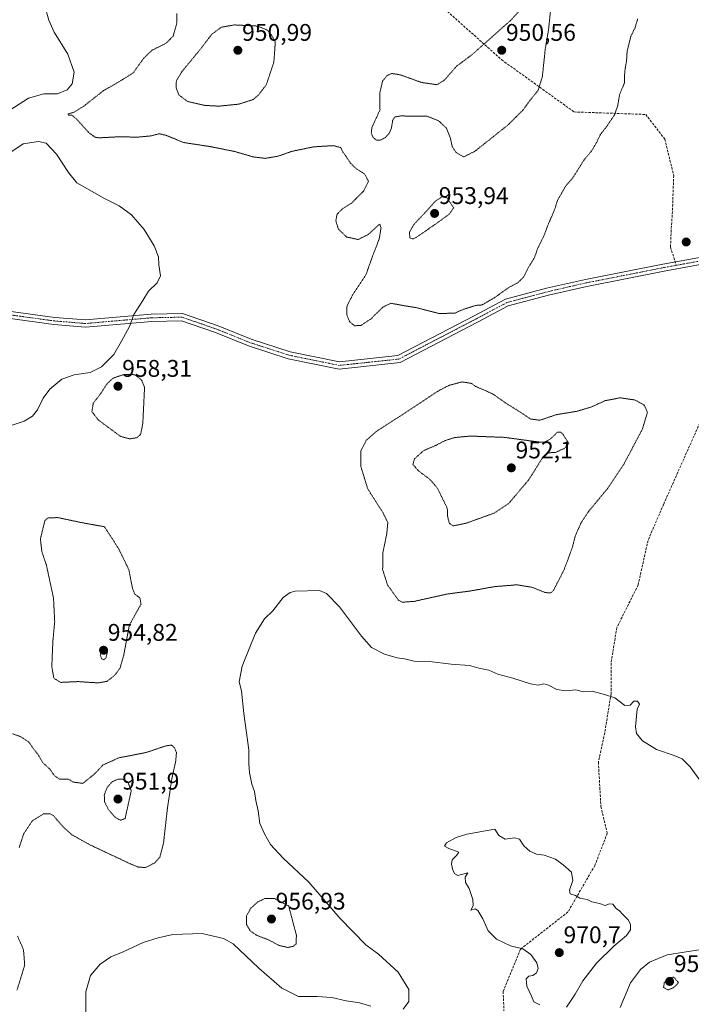
# Model space of a CAD drawing. Units: metres. Extents: x 559609 to 563040, y 4737943 to 4740287.
# Drawn here: x 562354 to 562634, y 4738375 to 4738786 of the extents above; entities that cross this region are included whole.
import ezdxf
from ezdxf.enums import TextEntityAlignment as Align

# ---------------------------------------------------------------- set-up
doc = ezdxf.new("R2010")
doc.units = ezdxf.units.M
doc.header["$MEASUREMENT"] = 0
for name, pattern in [('TRAZO_Y_PUNTO', [1, 0.5, -0.25, 0, -0.25]), ('TRAZOS2', [0.375, 0.25, -0.125]), ('TRAZOSX2', [1.5, 1, -0.5])]:
    doc.linetypes.add(name, pattern=pattern)
for name, color, linetype, lineweight in [('Carátula', 7, 'Continuous', 5), ('Curva de nivel normal', 36, 'Continuous', 0), ('Curva de nivel normal depresión', 36, 'TRAZOS2', 0), ('Pista no pavimentada', 254, 'Continuous', 13), ('Pista no pavimentada Cxs', 254, 'Continuous', 0), ('Pista pavimentada eje', 135, 'TRAZO_Y_PUNTO', 0), ('Punto de cota en terreno', 7, 'Continuous', 0), ('Rótulo de punto de cota en terreno', 19, 'Continuous', 0), ('Senda', 19, 'TRAZOSX2', 0)]:
    doc.layers.add(name, color=color, linetype=linetype, lineweight=lineweight)
doc.styles.add('Arial', font='txt', dxfattribs={"height": 0.2})

# ---------------------------------------------------------------- blocks, each defined once
blk = doc.blocks.new('*U156')
at = {"layer": 'Curva de nivel normal', "color": 36, "linetype": 'Continuous', "lineweight": 0}
for points in [[(562381.55, 4738367.86, 965), (562381.64, 4738380.62, 965), (562383.52, 4738387.43, 965), (562387.63, 4738392.13, 965), (562392.05, 4738395.2, 965), (562397.19, 4738397.3, 965), (562405.46, 4738401.24, 965), (562411.79, 4738403.13, 965), (562417.84, 4738404.53, 965), (562430.06, 4738405.04, 965), (562438.99, 4738402.9, 965), (562443.09, 4738400.68, 965), (562453.72, 4738390.55, 965), (562463.29, 4738382.24, 965), (562470.24, 4738378.74, 965), (562478.01, 4738378.69, 965), (562484.18, 4738378.26, 965), (562490.08, 4738376.99, 965), (562495.69, 4738376.09, 965), (562500.49, 4738374.72, 965)], [(562513.88, 4738373.46, 965), (562516.33, 4738376.7, 965), (562516.23, 4738381.65, 965), (562511.89, 4738388.8, 965), (562503.6, 4738396.31, 965), (562498.37, 4738400.27, 965), (562487.62, 4738411.19, 965), (562474.51, 4738426.42, 965), (562463.86, 4738436.37, 965), (562458.58, 4738442.02, 965), (562456.15, 4738446.51, 965), (562454.12, 4738450.82, 965), (562453.43, 4738456.13, 965), (562452.46, 4738460.46, 965), (562451.92, 4738464.14, 965), (562450.85, 4738467.14, 965), (562449.89, 4738472.02, 965), (562449.63, 4738475.71, 965), (562449.57, 4738481.45, 965), (562447.48, 4738496.6, 965), (562446.51, 4738506.06, 965), (562445.51, 4738509.87, 965), (562446.8, 4738516.34, 965), (562452.31, 4738530.06, 965), (562456.12, 4738536.14, 965), (562459.52, 4738539.39, 965), (562463.84, 4738545.02, 965), (562466.74, 4738547.09, 965), (562468.94, 4738547.67, 965), (562479.05, 4738547.86, 965), (562481.95, 4738546.6, 965), (562487.35, 4738541.16, 965), (562496.47, 4738528.82, 965), (562500.77, 4738524.2, 965), (562506.11, 4738521.43, 965), (562511.44, 4738519.87, 965), (562514.44, 4738519.4, 965), (562518.48, 4738518.48, 965), (562524.9, 4738518.28, 965), (562533.88, 4738517.2, 965), (562541.53, 4738516.63, 965), (562545.42, 4738515.53, 965), (562549.67, 4738514.71, 965), (562553.31, 4738513.09, 965), (562559.62, 4738511.32, 965), (562566.97, 4738508.97, 965), (562570.22, 4738508.49, 965), (562572.55, 4738508.94, 965), (562574.55, 4738508.4, 965), (562578.03, 4738506.61, 965), (562581.78, 4738506.16, 965), (562585.82, 4738506.44, 965), (562588.96, 4738505.72, 965), (562592.65, 4738505.95, 965), (562597.8, 4738504.53, 965), (562602.21, 4738503.24, 965), (562606.28, 4738499.96, 965), (562608.48, 4738500.05, 965), (562610.11, 4738501.78, 965), (562611.61, 4738501.73, 965), (562612.38, 4738500.53, 965), (562611.41, 4738498.47, 965), (562610.76, 4738491.14, 965), (562611.13, 4738488.28, 965), (562613.62, 4738485.2, 965), (562619.51, 4738481.64, 965), (562626.92, 4738479.21, 965), (562630.17, 4738477.7, 965), (562633.58, 4738474.45, 965), (562641.9, 4738462.9, 965)], [(562638.12, 4738398.29, 965), (562623.95, 4738396.15, 965), (562616.61, 4738393.09, 965), (562612.83, 4738389.95, 965), (562608.67, 4738384.39, 965), (562604.37, 4738374.19, 965)]]:
    blk.add_polyline3d(points, dxfattribs=at)
blk = doc.blocks.new('5PATER')
at = {"layer": 'Carátula', "linetype": 'Continuous', "lineweight": 5}
h = blk.add_hatch(color=250, dxfattribs=at)
edge = h.paths.add_edge_path()
edge.add_ellipse((0, 0.01), major_axis=(-1.33, -1.34), ratio=0.999422, start_angle=0, end_angle=360)

msp = doc.modelspace()

# ---------------------------------------------------------------- linework, layer by layer
at = {"layer": 'Curva de nivel normal', "color": 36, "linetype": 'Continuous', "lineweight": 0}
for points in [[(562346.1, 4738745.52, 965), (562357.72, 4738753.01, 965), (562364.1, 4738754.78, 965), (562369.77, 4738754.9, 965), (562373.77, 4738756.45, 965), (562375.96, 4738758.97, 965), (562376.72, 4738763.92, 965), (562374.06, 4738771.41, 965), (562368.45, 4738780.48, 965), (562366.15, 4738785.54, 965), (562364.44, 4738791.97, 965)], [(562350.5, 4738616.64, 965), (562355.97, 4738618.45, 965), (562359.36, 4738620.47, 965), (562361.46, 4738623.14, 965), (562363.81, 4738627.97, 965), (562366.67, 4738631.81, 965), (562371.55, 4738635.89, 965), (562376.71, 4738637.8, 965), (562383.36, 4738638.72, 965), (562388.1, 4738641.14, 965), (562393.28, 4738646.3, 965), (562396.5, 4738651.8, 965), (562399.87, 4738657.97, 965), (562401.58, 4738662.97, 965), (562405.34, 4738668.8, 965), (562407.67, 4738672.62, 965), (562411.42, 4738676.08, 965), (562412.72, 4738679.07, 965), (562412.11, 4738683.64, 965), (562411.93, 4738686.96, 965), (562410.14, 4738691.51, 965), (562405.99, 4738698.36, 965), (562400.6, 4738704.38, 965), (562395.53, 4738708.21, 965), (562389.39, 4738711.23, 965), (562377.9, 4738717.81, 965), (562374.37, 4738722.03, 965), (562369.38, 4738729.68, 965), (562365.02, 4738734.34, 965), (562361.82, 4738735.03, 965), (562355.47, 4738733.97, 965), (562349.11, 4738729.73, 965)], [(562581.97, 4738374.23, 970), (562585.62, 4738379.66, 970), (562588.78, 4738385.28, 970), (562594.44, 4738392.67, 970), (562601.73, 4738399.76, 970), (562607.05, 4738404.11, 970), (562608.66, 4738406.56, 970), (562608.63, 4738408.85, 970), (562607.68, 4738410.69, 970), (562605.34, 4738413.02, 970), (562604.11, 4738414.46, 970), (562602.76, 4738415.44, 970), (562601.38, 4738417.26, 970), (562599.98, 4738417.4, 970), (562598.11, 4738416.61, 970), (562595.78, 4738417.44, 970), (562592.6, 4738418.2, 970), (562590.56, 4738419.18, 970), (562587.61, 4738419.73, 970), (562585.76, 4738420.85, 970), (562583.52, 4738421.5, 970), (562583.28, 4738423.1, 970), (562584.63, 4738427.07, 970), (562584.04, 4738430.5, 970), (562580.55, 4738433.6, 970), (562577.44, 4738435.99, 970), (562572.68, 4738437.56, 970), (562569.5, 4738438.08, 970), (562566.76, 4738439.26, 970), (562564.24, 4738441.56, 970), (562562.38, 4738444.22, 970), (562560.36, 4738444.9, 970), (562556.41, 4738444.26, 970), (562553.82, 4738445.85, 970), (562552.11, 4738448.46, 970), (562540.44, 4738446.33, 970), (562535.94, 4738445.04, 970), (562531.91, 4738442.76, 970), (562531.16, 4738441.34, 970), (562532.98, 4738440.33, 970), (562537.06, 4738438.93, 970), (562536.18, 4738437.48, 970), (562534.39, 4738435.66, 970), (562534, 4738433.86, 970), (562534.67, 4738431.36, 970), (562535.5, 4738429.85, 970), (562536.7, 4738429.19, 970), (562538.29, 4738429.5, 970), (562540.83, 4738430.21, 970), (562539.69, 4738428.41, 970), (562539.96, 4738426.25, 970), (562541.4, 4738423.74, 970), (562542.97, 4738419.13, 970), (562543.03, 4738416.46, 970), (562542.08, 4738414.74, 970), (562543.89, 4738415.22, 970), (562545.07, 4738414.59, 970), (562547.12, 4738411.14, 970), (562549.36, 4738406.1, 970), (562552.76, 4738402.65, 970), (562558.64, 4738399.78, 970), (562563.77, 4738398.55, 970), (562567.19, 4738396.2, 970), (562569.59, 4738392.79, 970), (562570.16, 4738390.46, 970), (562569.48, 4738388.58, 970), (562568.02, 4738387.42, 970), (562566.24, 4738387.15, 970), (562565.12, 4738386.09, 970), (562565.5, 4738383.08, 970), (562567.42, 4738378.9, 970), (562568.43, 4738376.48, 970), (562570.87, 4738375.22, 970)]]:
    msp.add_polyline3d(points, dxfattribs=at)
at = {"layer": 'Curva de nivel normal depresión', "color": 36, "linetype": 'TRAZOS2', "lineweight": 0}
for points in [[(562566.99, 4738794.37, 955), (562558.6, 4738785.35, 955), (562542.62, 4738771.19, 955), (562536.15, 4738766.33, 955), (562530.9, 4738760.38, 955), (562528, 4738758.66, 955), (562521.65, 4738759.56, 955), (562512.71, 4738762.75, 955), (562509.11, 4738763.35, 955), (562507.02, 4738762.32, 955), (562505.3, 4738760.09, 955), (562504.2, 4738755.37, 955), (562504.25, 4738748.19, 955), (562500.84, 4738740.72, 955), (562500.62, 4738738.48, 955), (562501.4, 4738736.62, 955), (562502.86, 4738735.52, 955), (562504.34, 4738735.52, 955), (562506.48, 4738736.62, 955), (562508.17, 4738738.48, 955), (562509.07, 4738740.81, 955), (562509.55, 4738743.93, 955), (562510.34, 4738745.16, 955), (562512.78, 4738745.63, 955), (562523.95, 4738745.52, 955), (562528.82, 4738743.52, 955), (562531.91, 4738740.58, 955), (562533.62, 4738736.38, 955), (562534.36, 4738732.77, 955), (562535.96, 4738730.41, 955), (562539.17, 4738728.54, 955)], [(562539.17, 4738728.54, 955), (562543.82, 4738730.93, 955), (562557.6, 4738741.87, 955), (562563.94, 4738748.18, 955), (562566.59, 4738751.89, 955), (562570.18, 4738756.31, 955), (562571.94, 4738762.07, 955), (562573.11, 4738773.25, 955), (562574.56, 4738781.92, 955), (562575.62, 4738792.48, 955)], [(562419.61, 4738788.38, 960), (562419.48, 4738784.08, 960), (562418.04, 4738778.94, 960), (562415.11, 4738775.93, 960), (562409.1, 4738772.94, 960), (562405.64, 4738769.55, 960), (562401.34, 4738763.55, 960), (562396.83, 4738760.75, 960), (562393.53, 4738758.72, 960), (562388.93, 4738756.17, 960), (562380.81, 4738749.74, 960), (562376.61, 4738747.16, 960), (562374.21, 4738746.47, 960), (562374.36, 4738746.01, 960), (562375.91, 4738745.89, 960), (562377.89, 4738744.2, 960), (562382.76, 4738738.74, 960), (562385.47, 4738736.78, 960), (562387.1, 4738736.51, 960), (562394.92, 4738736.92, 960), (562403.34, 4738736.82, 960), (562408.65, 4738737.31, 960), (562412.18, 4738738.22, 960), (562415.1, 4738737.55, 960), (562422.46, 4738734.54, 960), (562433.75, 4738732.83, 960), (562443.95, 4738730.75, 960), (562451.34, 4738728.58, 960), (562456.4, 4738727.95, 960), (562461.84, 4738728.88, 960), (562467.46, 4738730.87, 960), (562476.56, 4738732.76, 960), (562484.87, 4738733.26, 960), (562487.86, 4738732.45, 960), (562488.8, 4738730.55, 960), (562490.27, 4738728.56, 960), (562491.86, 4738726.06, 960), (562494.37, 4738723.62, 960), (562497.78, 4738721.52, 960), (562499.44, 4738718.42, 960), (562497.44, 4738714.37, 960), (562492.44, 4738709.35, 960), (562488.44, 4738706.84, 960), (562486.36, 4738704.68, 960), (562485.83, 4738701.87, 960), (562486.91, 4738698.44, 960), (562490.37, 4738695.18, 960)], [(562437.08, 4738749.71, 955), (562445.33, 4738750.54, 955), (562451.31, 4738752.45, 955), (562453.69, 4738754.48, 955), (562456.85, 4738758.65, 955), (562460, 4738768.04, 955), (562460.6, 4738776.48, 955), (562458.57, 4738780.1, 955), (562457.01, 4738781.58, 955), (562453.26, 4738783.08, 955), (562443.44, 4738783.56, 955), (562438.11, 4738782.6, 955), (562434.11, 4738779.66, 955), (562429.11, 4738773.13, 955), (562421.64, 4738764.07, 955), (562419.36, 4738760.3, 955), (562419.24, 4738757.4, 955), (562420.42, 4738754.36, 955), (562424.07, 4738751.64, 955), (562431.27, 4738750.03, 955), (562437.08, 4738749.71, 955)], [(562490.37, 4738695.18, 960), (562495.16, 4738694.13, 960), (562499.47, 4738696.32, 960), (562504.11, 4738700.61, 960), (562504.71, 4738699.1, 960), (562503.94, 4738694.51, 960), (562501.11, 4738687.1, 960), (562498.37, 4738679.4, 960), (562492.99, 4738671.36, 960), (562490.5, 4738666.51, 960), (562490.4, 4738662.7, 960), (562491.59, 4738659.93, 960), (562493.58, 4738658.19, 960), (562496.36, 4738658.36, 960), (562500.51, 4738661.12, 960), (562505.46, 4738666, 960), (562508.77, 4738667.59, 960), (562513.72, 4738666.68, 960), (562519.39, 4738665.75, 960), (562529.1, 4738663.27, 960), (562535.58, 4738663.52, 960), (562538.99, 4738665.06, 960), (562541.91, 4738665.97, 960), (562544.11, 4738666.68, 960), (562546.78, 4738666.88, 960), (562552.11, 4738669.99, 960), (562557.78, 4738674.07, 960), (562561.78, 4738676.2, 960), (562564.11, 4738678.5, 960), (562566.26, 4738682.76, 960), (562568.58, 4738686.44, 960), (562569.93, 4738690.3, 960), (562572.56, 4738695.69, 960), (562574.12, 4738699.77, 960), (562577.15, 4738706.99, 960), (562578.31, 4738710.59, 960), (562579.95, 4738713.41, 960), (562581.56, 4738716.3, 960), (562584.64, 4738719.9, 960), (562589.44, 4738727.48, 960), (562592.11, 4738730.63, 960), (562594.11, 4738733.76, 960), (562596.16, 4738737.97, 960), (562598.72, 4738741.15, 960), (562602.03, 4738746.06, 960), (562603.39, 4738750.11, 960), (562604.11, 4738754.5, 960), (562606.11, 4738759.27, 960), (562606.28, 4738764.26, 960), (562607.02, 4738768.48, 960), (562607.26, 4738772.48, 960), (562608.16, 4738776.15, 960), (562608.84, 4738778.81, 960), (562610.57, 4738782.37, 960), (562611.66, 4738786.03, 960)], [(562517.95, 4738694.37, 955), (562519.3, 4738694.99, 955), (562527.12, 4738700.36, 955), (562533.13, 4738704.74, 955), (562535.01, 4738707.38, 955), (562532.28, 4738711.46, 955), (562530.11, 4738711.94, 955), (562527.51, 4738710.27, 955), (562522.69, 4738704.94, 955), (562518.47, 4738700.58, 955), (562516.5, 4738697.2, 955), (562516.73, 4738694.79, 955), (562517.95, 4738694.37, 955)], [(562399.95, 4738611.08, 960), (562402.88, 4738611.58, 960), (562404.46, 4738612.92, 960), (562405.37, 4738617.56, 960), (562406.1, 4738632.64, 960), (562404.85, 4738635.58, 960), (562402.1, 4738637.81, 960), (562397.66, 4738637.94, 960), (562393.01, 4738636.43, 960), (562390.47, 4738634.05, 960), (562387.85, 4738630.02, 960), (562384.7, 4738625.94, 960), (562384.15, 4738622.47, 960), (562386.7, 4738619.05, 960), (562396.1, 4738612.1, 960), (562399.95, 4738611.08, 960)], [(562513.53, 4738543.01, 960), (562518.55, 4738543.38, 960), (562532.27, 4738546.43, 960), (562541.63, 4738547.66, 960), (562551.91, 4738549.49, 960), (562561.3, 4738550.27, 960), (562567.56, 4738549.26, 960), (562573.32, 4738547, 960), (562575.61, 4738546.98, 960), (562576.67, 4738548.14, 960), (562580.97, 4738556.47, 960), (562584.32, 4738565.47, 960), (562585.72, 4738570.84, 960), (562588.1, 4738576.15, 960), (562591.48, 4738581.18, 960), (562599.26, 4738590.57, 960), (562605.88, 4738600.46, 960), (562613.66, 4738615.2, 960), (562615.73, 4738622.09, 960), (562614.44, 4738625.13, 960), (562610.58, 4738627.27, 960), (562604.35, 4738628.18, 960), (562598.13, 4738627, 960), (562592.3, 4738624.35, 960), (562586.39, 4738622.58, 960), (562577.7, 4738621.16, 960), (562570.95, 4738618.84, 960), (562567.07, 4738619.35, 960), (562561.06, 4738623.29, 960), (562557.08, 4738625.71, 960), (562551.19, 4738629.87, 960), (562544.11, 4738632.95, 960), (562542.3, 4738634.21, 960), (562538.45, 4738634.81, 960), (562533, 4738633.36, 960), (562528.85, 4738631.23, 960), (562512.35, 4738620.37, 960), (562503.14, 4738614.49, 960), (562498.51, 4738610.47, 960), (562496.3, 4738606.14, 960), (562496.2, 4738599.8, 960), (562499.14, 4738590.22, 960), (562505.39, 4738580.48, 960), (562507.5, 4738576.22, 960), (562507.09, 4738571.64, 960), (562505.49, 4738563.81, 960), (562505.35, 4738556.64, 960), (562507.4, 4738550.15, 960), (562511.92, 4738543.89, 960), (562513.53, 4738543.01, 960)], [(562534.68, 4738574.8, 955), (562540.13, 4738575.92, 955), (562551.85, 4738580.16, 955), (562557.94, 4738584.2, 955), (562566.35, 4738594.14, 955), (562571.86, 4738602.98, 955), (562574.25, 4738605.26, 955), (562577.41, 4738605.45, 955), (562581.2, 4738607.11, 955), (562582.96, 4738609.32, 955), (562580.6, 4738612.86, 955), (562579.58, 4738613.88, 955), (562578.18, 4738613.88, 955), (562575.2, 4738610.92, 955), (562572.76, 4738609.74, 955), (562570.29, 4738609.78, 955), (562556.2, 4738611.7, 955), (562542, 4738612.24, 955), (562535.49, 4738611.66, 955), (562531.29, 4738610.33, 955), (562527.48, 4738608.36, 955), (562522.34, 4738606.11, 955), (562518.66, 4738602.8, 955), (562517.96, 4738600.39, 955), (562520.29, 4738597.75, 955), (562525.06, 4738594.21, 955), (562528.19, 4738590.53, 955), (562532.3, 4738582.14, 955), (562532.46, 4738578.64, 955), (562533.16, 4738575.83, 955), (562534.68, 4738574.8, 955)], [(562386.77, 4738509.39, 960), (562390.39, 4738510.04, 960), (562393.6, 4738512.53, 960), (562395.9, 4738515.58, 960), (562397.4, 4738520.92, 960), (562399.76, 4738533.49, 960), (562404.62, 4738542.22, 960), (562404.16, 4738544.78, 960), (562402.04, 4738546.39, 960), (562401.05, 4738548.83, 960), (562399.59, 4738556.48, 960), (562395.39, 4738565.14, 960), (562389.37, 4738574.47, 960), (562380.1, 4738576.13, 960), (562369.91, 4738578.28, 960), (562365.77, 4738578.14, 960), (562364.52, 4738576.89, 960), (562362.67, 4738569.37, 960), (562363.3, 4738564, 960), (562365.16, 4738558.53, 960), (562368.14, 4738544.73, 960), (562368.64, 4738534.88, 960), (562367.88, 4738526.96, 960), (562367.42, 4738516.21, 960), (562368.27, 4738511.35, 960), (562371.1, 4738509.6, 960), (562378.43, 4738509.94, 960), (562386.77, 4738509.39, 960)], [(562389.12, 4738519, 955), (562390, 4738519.76, 955), (562390.58, 4738522.16, 955), (562389.98, 4738523.35, 955), (562388.33, 4738523.8, 955), (562387.61, 4738520.96, 955), (562388.24, 4738519.48, 955), (562389.12, 4738519, 955)], [(562353.82, 4738440.78, 960), (562355.68, 4738446.46, 960), (562359.32, 4738451.94, 960), (562363.94, 4738454.81, 960), (562366.76, 4738454.84, 960), (562368.1, 4738454.1, 960), (562372.03, 4738449.54, 960), (562375.83, 4738446.1, 960), (562383.31, 4738441.93, 960), (562400.21, 4738433.98, 960), (562403.5, 4738432.66, 960), (562406.5, 4738432.45, 960), (562410.33, 4738434.39, 960), (562412.47, 4738436.77, 960), (562414, 4738442.62, 960), (562415.61, 4738456.96, 960), (562417.4, 4738469.1, 960), (562419.11, 4738476.9, 960), (562419.38, 4738480.36, 960), (562418.62, 4738482.34, 960), (562417.38, 4738483.52, 960), (562414.91, 4738483.14, 960), (562406.81, 4738480.4, 960), (562395.36, 4738478.18, 960), (562388.77, 4738475.2, 960), (562385.43, 4738471.61, 960), (562380.38, 4738467.54, 960), (562376.38, 4738468.06, 960), (562374.45, 4738469.23, 960), (562370.65, 4738469.34, 960), (562368.4, 4738470.85, 960), (562366.69, 4738473.4, 960), (562363.72, 4738476.09, 960), (562361.62, 4738479.65, 960), (562359.7, 4738482.07, 960), (562357.9, 4738484.76, 960), (562354.36, 4738487.02, 960), (562351.05, 4738488.24, 960)], [(562396.1, 4738452.18, 955), (562397.98, 4738452.86, 955), (562400.55, 4738464.47, 955), (562399.05, 4738468.19, 955), (562397.03, 4738469.24, 955), (562394.97, 4738469.24, 955), (562392.76, 4738468.29, 955), (562390.66, 4738466.14, 955), (562389.29, 4738462.67, 955), (562389.47, 4738459.69, 955), (562391, 4738456.74, 955), (562393.86, 4738453.33, 955), (562396.1, 4738452.18, 955)], [(562465.78, 4738399.16, 960), (562468, 4738399.59, 960), (562469.26, 4738400.64, 960), (562469.4, 4738404.23, 960), (562466.16, 4738416.51, 960), (562460.17, 4738419.56, 960), (562456.25, 4738419.52, 960), (562453.31, 4738418.18, 960), (562450.36, 4738415.51, 960), (562448.61, 4738412.33, 960), (562448.57, 4738408.79, 960), (562450.13, 4738406.09, 960), (562452.78, 4738404.29, 960), (562457.79, 4738402.32, 960), (562462.11, 4738400.02, 960), (562465.78, 4738399.16, 960)], [(562352.91, 4738381.35, 960), (562356.13, 4738391.77, 960), (562355.63, 4738398.21, 960), (562353.16, 4738403.86, 960)], [(562624.26, 4738381.44, 960), (562626.6, 4738382.38, 960), (562628.73, 4738384.46, 960), (562626.7, 4738386.84, 960), (562624.44, 4738386.24, 960), (562622.77, 4738384.44, 960), (562622.46, 4738382.51, 960), (562624.26, 4738381.44, 960)]]:
    msp.add_polyline3d(points, dxfattribs=at)
at = {"layer": 'Pista no pavimentada', "color": 254, "linetype": 'Continuous', "lineweight": 13}
for points in [[(562349.31, 4738664.35, 968.3), (562368.66, 4738661.7, 967.84), (562381.46, 4738660.66, 967.34), (562408.9, 4738663.03, 964.43), (562421.92, 4738663.3, 964.27), (562436.76, 4738658.18, 964.42), (562450.51, 4738652.63, 964.63), (562466.78, 4738647.38, 964.44), (562487.37, 4738643.21, 964.36), (562511.73, 4738645.8, 961.82), (562543.49, 4738662.33, 960.06), (562556.6, 4738669.29, 960.17), (562573.72, 4738673.84, 960.54), (562589.91, 4738677.55, 961.26), (562622.22, 4738683.91, 961.96), (562639.79, 4738687.1, 962.28)], [(562640.14, 4738684.12, 962.31), (562622.78, 4738680.96, 962.1), (562590.54, 4738674.62, 961.34), (562574.44, 4738670.93, 960.68), (562557.7, 4738666.48, 960.29), (562544.88, 4738659.68, 960.11), (562512.61, 4738642.87, 961.87), (562487.23, 4738640.17, 964.27), (562466.02, 4738644.47, 964.43), (562449.48, 4738649.8, 964.62), (562435.71, 4738655.37, 964.42), (562421.45, 4738660.29, 964.16), (562409.06, 4738660.03, 964.15), (562381.47, 4738657.65, 967.2), (562368.34, 4738658.72, 967.81), (562349.07, 4738661.36, 968.26)]]:
    msp.add_polyline3d(points, dxfattribs=at)
at = {"layer": 'Pista no pavimentada Cxs', "color": 254, "linetype": 'Continuous', "lineweight": 0}
for points in [[(562349.31, 4738664.35, 968.3), (562368.66, 4738661.7, 967.84), (562381.46, 4738660.66, 967.34), (562408.9, 4738663.03, 964.43), (562421.92, 4738663.3, 964.27), (562436.76, 4738658.18, 964.42), (562450.51, 4738652.63, 964.63), (562466.78, 4738647.38, 964.44), (562487.37, 4738643.21, 964.36), (562511.73, 4738645.8, 961.82), (562543.49, 4738662.33, 960.06), (562556.6, 4738669.29, 960.17), (562573.72, 4738673.84, 960.54), (562589.91, 4738677.55, 961.26), (562622.22, 4738683.91, 961.96), (562639.79, 4738687.1, 962.28)], [(562640.14, 4738684.12, 962.31), (562622.78, 4738680.96, 962.1), (562590.54, 4738674.62, 961.34), (562574.44, 4738670.93, 960.68), (562557.7, 4738666.48, 960.29), (562544.88, 4738659.68, 960.11), (562512.61, 4738642.87, 961.87), (562487.23, 4738640.17, 964.27), (562466.02, 4738644.47, 964.43), (562449.48, 4738649.8, 964.62), (562435.71, 4738655.37, 964.42), (562421.45, 4738660.29, 964.16), (562409.06, 4738660.03, 964.15), (562381.47, 4738657.65, 967.2), (562368.34, 4738658.72, 967.81), (562349.07, 4738661.36, 968.26)]]:
    msp.add_polyline3d(points, dxfattribs=at)
at = {"layer": 'Pista pavimentada eje', "color": 135, "linetype": 'TRAZO_Y_PUNTO', "lineweight": 0}
for points in [[(562656.53, 4738686.58, 962.58), (562639.96, 4738685.61, 962.29), (562627.73, 4738683.39, 962.07)], [(562627.73, 4738683.39, 962.07), (562622.5, 4738682.44, 962.01), (562590.22, 4738676.09, 961.3), (562574.08, 4738672.38, 960.61), (562557.15, 4738667.88, 960.24), (562544.19, 4738661, 960.09), (562512.17, 4738644.34, 961.84), (562487.3, 4738641.69, 964.31), (562466.4, 4738645.92, 964.43), (562449.99, 4738651.21, 964.62), (562436.24, 4738656.77, 964.42), (562421.68, 4738661.8, 964.22), (562408.98, 4738661.53, 964.29), (562381.47, 4738659.15, 967.24), (562368.5, 4738660.21, 967.83), (562349.19, 4738662.86, 968.27)]]:
    msp.add_polyline3d(points, dxfattribs=at)
at = {"layer": 'Senda', "color": 19, "linetype": 'TRAZOSX2', "lineweight": 0}
for points in [[(562525.62, 4738795.2, 958.54), (562554.99, 4738769.01, 951.81), (562585.15, 4738747.31, 958.47), (562615.05, 4738746.25, 960.68), (562622.99, 4738735.93, 961.18), (562626.69, 4738720.85, 961.79), (562626.16, 4738705.77, 962.05), (562625.63, 4738698.1, 962.11), (562625.37, 4738690.96, 962.2), (562627.73, 4738683.39, 962.07)], [(562656.53, 4738686.58, 962.58), (562655.51, 4738675.94, 962.52), (562649, 4738656.89, 962.79), (562641.69, 4738650.54, 962.85), (562640.74, 4738639.9, 962.88), (562641.22, 4738625.93, 962.9), (562622.49, 4738583.86, 963.06), (562615.98, 4738568.78, 963.28), (562611.85, 4738550.2, 963.6), (562602.96, 4738532.42, 963.75), (562600.58, 4738517.66, 964.3), (562600.58, 4738504.96, 964.94), (562597.93, 4738488.56, 965.68), (562595.29, 4738476.39, 966.5), (562596.34, 4738457.87, 967.75), (562598.99, 4738446.75, 968.32), (562593.85, 4738433.38, 969.3), (562582.59, 4738413.94, 970.23), (562562.81, 4738398.43, 969.89), (562555.6, 4738380.85, 969.11), (562555.92, 4738372.77, 968.88)]]:
    msp.add_polyline3d(points, dxfattribs=at)

# ---------------------------------------------------------------- block references
at = {"layer": 'Curva de nivel normal', "color": 36, "linetype": 'Continuous', "lineweight": 0}
msp.add_blockref('*U156', (0, 0), dxfattribs=at)
at = {"layer": 'Punto de cota en terreno', "linetype": 'Continuous', "lineweight": 0}
for p in [(562445, 4738773, 950.99), (562555, 4738773, 950.56), (562527, 4738705, 953.94), (562631.9, 4738693.11, 962.34), (562395, 4738633, 958.31), (562559, 4738599, 952.1), (562389, 4738523, 954.82), (562395, 4738461, 951.9), (562459, 4738411, 956.93), (562579, 4738397, 970.7), (562625, 4738385, 958.88)]:
    msp.add_blockref('5PATER', p, dxfattribs=at)

# ---------------------------------------------------------------- texts
at = {"layer": 'Rótulo de punto de cota en terreno', "color": 19, "linetype": 'Continuous', "lineweight": 0, "style": 'Arial'}
for s, p in [('950,99', (562446.76, 4738774.76)), ('950,56', (562556.76, 4738774.76)), ('953,94', (562528.76, 4738706.76)), ('958,31', (562396.76, 4738634.76)), ('952,1', (562560.76, 4738600.76)), ('954,82', (562390.76, 4738524.76)), ('951,9', (562396.76, 4738462.76)), ('956,93', (562460.76, 4738412.76)), ('970,7', (562580.76, 4738398.76)), ('958,88', (562626.76, 4738386.76))]:
    msp.add_text(s, height=7, dxfattribs=at).set_placement(p, align=Align.BOTTOM_LEFT)

doc.saveas('drawing.dxf')
